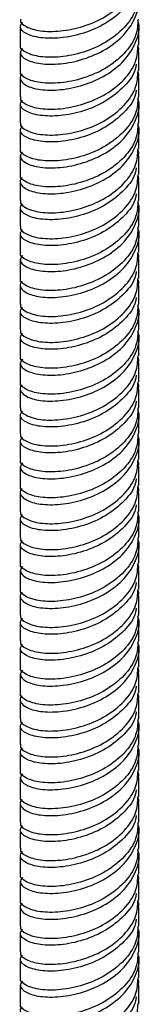
# Model space of a CAD drawing. Units: millimetres. Extents: x 5 to 995, y 5 to 995.
# Drawn here: x 837 to 840, y 876 to 899 of the extents above; entities that cross this region are included whole.
import ezdxf

# ---------------------------------------------------------------- set-up
doc = ezdxf.new("R2010")
doc.units = ezdxf.units.MM

msp = doc.modelspace()

# ---------------------------------------------------------------- linework, layer by layer
at = {"color": 7, "linetype": 'Continuous', "lineweight": 25}
for p, q in [((836.943, 898.948), (836.943, 898.499)), ((839.743, 898.499), (839.743, 898.948)), ((836.943, 898.336), (836.943, 897.887)), ((839.743, 897.887), (839.743, 898.336)), ((836.943, 897.723), (836.943, 897.274)), ((839.743, 897.274), (839.743, 897.723)), ((836.943, 897.111), (836.943, 896.662)), ((839.743, 896.662), (839.743, 897.111)), ((836.943, 896.499), (836.943, 896.05)), ((839.743, 896.05), (839.743, 896.499)), ((836.943, 895.886), (836.943, 895.437)), ((839.743, 895.437), (839.743, 895.886)), ((836.943, 895.273), (836.943, 894.825)), ((839.743, 894.825), (839.743, 895.274)), ((836.943, 894.661), (836.943, 894.212)), ((839.743, 894.212), (839.743, 894.661)), ((836.943, 894.049), (836.943, 893.6)), ((839.743, 893.6), (839.743, 894.049)), ((836.943, 893.437), (836.943, 892.988)), ((839.743, 892.988), (839.743, 893.437)), ((836.943, 892.824), (836.943, 892.375)), ((839.743, 892.375), (839.743, 892.824)), ((836.943, 892.212), (836.943, 891.763)), ((839.743, 891.763), (839.743, 892.212)), ((836.943, 891.599), (836.943, 891.15)), ((839.743, 891.15), (839.743, 891.599)), ((836.943, 890.987), (836.943, 890.538)), ((839.743, 890.538), (839.743, 890.987)), ((836.943, 890.374), (836.943, 889.925)), ((839.743, 889.925), (839.743, 890.375)), ((836.943, 889.762), (836.943, 889.313)), ((839.743, 889.313), (839.743, 889.762)), ((836.943, 889.15), (836.943, 888.701)), ((839.743, 888.701), (839.743, 889.15)), ((836.943, 888.537), (836.943, 888.088)), ((839.743, 888.088), (839.743, 888.537)), ((836.943, 887.924), (836.943, 887.476)), ((839.743, 887.476), (839.743, 887.925)), ((836.943, 887.313), (836.943, 886.863)), ((839.743, 886.863), (839.743, 887.313)), ((836.943, 886.7), (836.943, 886.251)), ((839.743, 886.251), (839.743, 886.7)), ((836.943, 886.088), (836.943, 885.639)), ((839.743, 885.639), (839.743, 886.088)), ((836.943, 885.475), (836.943, 885.026)), ((839.743, 885.026), (839.743, 885.475)), ((836.943, 884.863), (836.943, 884.414)), ((839.743, 884.414), (839.743, 884.863)), ((836.943, 884.251), (836.943, 883.801)), ((839.743, 883.801), (839.743, 884.251)), ((836.943, 883.638), (836.943, 883.189)), ((839.743, 883.189), (839.743, 883.638)), ((836.943, 883.025), (836.943, 882.577)), ((839.743, 882.577), (839.743, 883.026)), ((836.943, 882.413), (836.943, 881.964)), ((839.743, 881.964), (839.743, 882.413)), ((836.943, 881.801), (836.943, 881.352)), ((839.743, 881.352), (839.743, 881.801)), ((836.943, 881.189), (836.943, 880.739)), ((839.743, 880.739), (839.743, 881.189)), ((836.943, 880.575), (836.943, 880.127)), ((839.743, 880.127), (839.743, 880.576)), ((836.943, 879.964), (836.943, 879.515)), ((839.743, 879.515), (839.743, 879.964)), ((836.943, 879.351), (836.943, 878.902)), ((839.743, 878.902), (839.743, 879.351)), ((836.943, 878.739), (836.943, 878.29)), ((839.743, 878.29), (839.743, 878.739)), ((836.943, 878.126), (836.943, 877.677)), ((839.743, 877.677), (839.743, 878.126)), ((836.943, 877.514), (836.943, 877.065)), ((839.743, 877.065), (839.743, 877.514)), ((836.943, 876.902), (836.943, 876.453)), ((839.743, 876.453), (839.743, 876.902)), ((836.943, 876.289), (836.943, 875.84)), ((839.743, 875.84), (839.743, 876.289))]:
    msp.add_line(p, q, dxfattribs=at)
for points, knots in [([(836.959, 899.11), (836.954, 899.101), (836.921, 899.039), (837.068, 898.922), (837.395, 898.82), (837.885, 898.811), (838.439, 898.923), (838.982, 899.16), (839.421, 899.511), (839.702, 899.919), (839.72, 900.207), (839.728, 900.338)], [0, 0, 0, 0, 0.0212518, 0.1462518, 0.2712518, 0.3962518, 0.5212518, 0.6462518, 0.7712518, 0.8962518, 1, 1, 1, 1]), ([(839.728, 899.725), (839.72, 899.595), (839.702, 899.307), (839.421, 898.898), (838.982, 898.548), (838.439, 898.31), (837.885, 898.199), (837.395, 898.207), (837.068, 898.31), (836.921, 898.427), (836.954, 898.489), (836.959, 898.498)], [0, 0, 0, 0, 0.103748, 0.228748, 0.353748, 0.478748, 0.603748, 0.728748, 0.853748, 0.978748, 1, 1, 1, 1]), ([(839.684, 899.882), (839.68, 899.851), (839.659, 899.663), (839.414, 899.348), (838.984, 898.996), (838.439, 898.759), (837.885, 898.648), (837.397, 898.656), (837.061, 898.759), (836.909, 898.904), (836.97, 898.994), (836.996, 899.031)], [0, 0, 0, 0, 0.025757, 0.152337, 0.278917, 0.405496, 0.532076, 0.658656, 0.785236, 0.911816, 1, 1, 1, 1]), ([(836.996, 898.419), (836.97, 898.382), (836.909, 898.292), (837.061, 898.146), (837.397, 898.044), (837.884, 898.035), (838.44, 898.147), (838.98, 898.384), (839.429, 898.735), (839.691, 899.167), (839.786, 899.507), (839.73, 899.677), (839.724, 899.694)], [0, 0, 0, 0, 0.079047, 0.192512, 0.305977, 0.419442, 0.532907, 0.646372, 0.759837, 0.873301, 0.986766, 1, 1, 1, 1]), ([(836.987, 897.815), (836.974, 897.8), (836.927, 897.745), (836.948, 897.651), (837.087, 897.524), (837.399, 897.431), (837.884, 897.423), (838.44, 897.535), (838.98, 897.772), (839.429, 898.123), (839.691, 898.554), (839.786, 898.894), (839.73, 899.064), (839.724, 899.082)], [0, 0, 0, 0, 0.033178, 0.116339, 0.197963, 0.310662, 0.423361, 0.53606, 0.648759, 0.761458, 0.874157, 0.986856, 1, 1, 1, 1]), ([(839.728, 899.113), (839.72, 898.982), (839.702, 898.695), (839.421, 898.286), (838.982, 897.935), (838.439, 897.698), (837.885, 897.586), (837.395, 897.595), (837.068, 897.697), (836.921, 897.814), (836.954, 897.877), (836.959, 897.886)], [0, 0, 0, 0, 0.1037482, 0.2287482, 0.3537482, 0.4787482, 0.6037482, 0.7287482, 0.8537482, 0.9787482, 1, 1, 1, 1]), ([(836.959, 897.273), (836.954, 897.264), (836.921, 897.202), (837.068, 897.085), (837.395, 896.982), (837.885, 896.974), (838.439, 897.085), (838.982, 897.323), (839.421, 897.673), (839.702, 898.082), (839.72, 898.37), (839.728, 898.5)], [0, 0, 0, 0, 0.021252, 0.146252, 0.271252, 0.396252, 0.521252, 0.646252, 0.771252, 0.896252, 1, 1, 1, 1]), ([(839.724, 898.47), (839.731, 898.452), (839.749, 898.408), (839.736, 898.364), (839.728, 898.337)], [0, 0, 0, 0, 0.406886, 1, 1, 1, 1]), ([(839.684, 898.045), (839.68, 898.013), (839.659, 897.826), (839.414, 897.511), (838.984, 897.159), (838.439, 896.922), (837.885, 896.811), (837.397, 896.819), (837.061, 896.922), (836.909, 897.067), (836.97, 897.157), (836.996, 897.194)], [0, 0, 0, 0, 0.025757, 0.152337, 0.278917, 0.405496, 0.532076, 0.658656, 0.785236, 0.911816, 1, 1, 1, 1]), ([(836.959, 896.661), (836.954, 896.652), (836.921, 896.59), (837.068, 896.472), (837.395, 896.37), (837.885, 896.362), (838.439, 896.473), (838.982, 896.71), (839.421, 897.061), (839.702, 897.47), (839.72, 897.757), (839.728, 897.888)], [0, 0, 0, 0, 0.021252, 0.146252, 0.271252, 0.396252, 0.521252, 0.646252, 0.771252, 0.896252, 1, 1, 1, 1]), ([(839.724, 897.857), (839.731, 897.839), (839.749, 897.796), (839.736, 897.751), (839.728, 897.725)], [0, 0, 0, 0, 0.406886, 1, 1, 1, 1]), ([(839.684, 897.433), (839.68, 897.401), (839.659, 897.213), (839.414, 896.899), (838.984, 896.547), (838.439, 896.31), (837.885, 896.198), (837.397, 896.207), (837.061, 896.309), (836.909, 896.454), (836.97, 896.545), (836.996, 896.582)], [0, 0, 0, 0, 0.025757, 0.152337, 0.278917, 0.405496, 0.532076, 0.658656, 0.785236, 0.911816, 1, 1, 1, 1]), ([(839.728, 897.275), (839.72, 897.145), (839.702, 896.857), (839.421, 896.449), (838.982, 896.098), (838.439, 895.861), (837.885, 895.749), (837.395, 895.757), (837.068, 895.86), (836.921, 895.977), (836.954, 896.039), (836.959, 896.048)], [0, 0, 0, 0, 0.103748, 0.228748, 0.353748, 0.478748, 0.603748, 0.728748, 0.853748, 0.978748, 1, 1, 1, 1]), ([(836.996, 895.969), (836.97, 895.932), (836.909, 895.842), (837.061, 895.697), (837.397, 895.594), (837.884, 895.586), (838.44, 895.697), (838.98, 895.935), (839.429, 896.286), (839.691, 896.717), (839.786, 897.057), (839.73, 897.227), (839.724, 897.245)], [0, 0, 0, 0, 0.079047, 0.192512, 0.305977, 0.419442, 0.532907, 0.646372, 0.759837, 0.873301, 0.986766, 1, 1, 1, 1]), ([(839.728, 896.663), (839.72, 896.533), (839.702, 896.245), (839.421, 895.836), (838.982, 895.486), (838.439, 895.248), (837.885, 895.137), (837.395, 895.145), (837.068, 895.248), (836.921, 895.365), (836.954, 895.427), (836.959, 895.436)], [0, 0, 0, 0, 0.103748, 0.228748, 0.353748, 0.478748, 0.603748, 0.728748, 0.853748, 0.978748, 1, 1, 1, 1]), ([(836.987, 895.366), (836.974, 895.35), (836.927, 895.296), (836.948, 895.202), (837.087, 895.075), (837.399, 894.982), (837.884, 894.973), (838.44, 895.085), (838.98, 895.322), (839.429, 895.673), (839.691, 896.105), (839.786, 896.445), (839.73, 896.615), (839.724, 896.632)], [0, 0, 0, 0, 0.033178, 0.116339, 0.197963, 0.310662, 0.423361, 0.53606, 0.648759, 0.761458, 0.874157, 0.986856, 1, 1, 1, 1]), ([(836.959, 894.824), (836.954, 894.815), (836.921, 894.752), (837.068, 894.635), (837.395, 894.533), (837.885, 894.524), (838.439, 894.636), (838.982, 894.873), (839.421, 895.224), (839.702, 895.633), (839.72, 895.92), (839.728, 896.051)], [0, 0, 0, 0, 0.021252, 0.146252, 0.271252, 0.396252, 0.521252, 0.646252, 0.771252, 0.896252, 1, 1, 1, 1]), ([(839.724, 896.02), (839.731, 896.002), (839.749, 895.959), (839.736, 895.914), (839.728, 895.887)], [0, 0, 0, 0, 0.4068862, 1, 1, 1, 1]), ([(839.684, 895.596), (839.68, 895.564), (839.659, 895.376), (839.414, 895.062), (838.984, 894.71), (838.439, 894.473), (837.885, 894.361), (837.397, 894.369), (837.061, 894.472), (836.909, 894.617), (836.97, 894.707), (836.996, 894.744)], [0, 0, 0, 0, 0.0257568, 0.1523367, 0.2789165, 0.4054964, 0.5320762, 0.658656, 0.7852359, 0.9118157, 1, 1, 1, 1]), ([(836.959, 894.211), (836.954, 894.202), (836.921, 894.14), (837.068, 894.023), (837.395, 893.92), (837.885, 893.912), (838.439, 894.023), (838.982, 894.261), (839.421, 894.611), (839.702, 895.02), (839.72, 895.308), (839.728, 895.438)], [0, 0, 0, 0, 0.0212518, 0.1462518, 0.2712518, 0.3962518, 0.5212518, 0.6462518, 0.7712518, 0.8962518, 1, 1, 1, 1]), ([(839.724, 895.408), (839.731, 895.39), (839.749, 895.346), (839.736, 895.302), (839.728, 895.275)], [0, 0, 0, 0, 0.406886, 1, 1, 1, 1]), ([(839.728, 894.826), (839.72, 894.695), (839.702, 894.408), (839.421, 893.999), (838.982, 893.648), (838.439, 893.411), (837.885, 893.3), (837.395, 893.308), (837.068, 893.41), (836.921, 893.528), (836.954, 893.59), (836.959, 893.599)], [0, 0, 0, 0, 0.103748, 0.228748, 0.353748, 0.478748, 0.603748, 0.728748, 0.853748, 0.978748, 1, 1, 1, 1]), ([(839.684, 894.983), (839.68, 894.951), (839.659, 894.764), (839.414, 894.449), (838.984, 894.097), (838.439, 893.86), (837.885, 893.749), (837.397, 893.757), (837.061, 893.86), (836.909, 894.005), (836.97, 894.095), (836.996, 894.132)], [0, 0, 0, 0, 0.025757, 0.152337, 0.278917, 0.405496, 0.532076, 0.658656, 0.785236, 0.911816, 1, 1, 1, 1]), ([(836.996, 893.52), (836.97, 893.483), (836.909, 893.392), (837.061, 893.247), (837.397, 893.145), (837.884, 893.136), (838.44, 893.248), (838.98, 893.485), (839.429, 893.836), (839.691, 894.268), (839.786, 894.607), (839.73, 894.777), (839.724, 894.795)], [0, 0, 0, 0, 0.079047, 0.192512, 0.305977, 0.419442, 0.532907, 0.646372, 0.759837, 0.873301, 0.986766, 1, 1, 1, 1]), ([(836.987, 892.916), (836.974, 892.9), (836.927, 892.846), (836.948, 892.752), (837.087, 892.625), (837.399, 892.532), (837.884, 892.524), (838.44, 892.635), (838.98, 892.873), (839.429, 893.224), (839.691, 893.655), (839.786, 893.995), (839.73, 894.165), (839.724, 894.183)], [0, 0, 0, 0, 0.033178, 0.116339, 0.197963, 0.310662, 0.423361, 0.53606, 0.648759, 0.761458, 0.874157, 0.986856, 1, 1, 1, 1]), ([(839.728, 894.213), (839.72, 894.083), (839.702, 893.795), (839.421, 893.387), (838.982, 893.036), (838.439, 892.799), (837.885, 892.687), (837.395, 892.695), (837.068, 892.798), (836.921, 892.915), (836.954, 892.977), (836.959, 892.986)], [0, 0, 0, 0, 0.103748, 0.228748, 0.353748, 0.478748, 0.603748, 0.728748, 0.853748, 0.978748, 1, 1, 1, 1]), ([(836.959, 892.374), (836.954, 892.365), (836.921, 892.303), (837.068, 892.186), (837.395, 892.083), (837.885, 892.075), (838.439, 892.186), (838.982, 892.424), (839.421, 892.774), (839.702, 893.183), (839.72, 893.471), (839.728, 893.601)], [0, 0, 0, 0, 0.0212518, 0.1462518, 0.2712518, 0.3962518, 0.5212518, 0.6462518, 0.7712518, 0.8962518, 1, 1, 1, 1]), ([(839.724, 893.57), (839.731, 893.553), (839.749, 893.509), (839.736, 893.464), (839.728, 893.438)], [0, 0, 0, 0, 0.4068862, 1, 1, 1, 1]), ([(836.959, 891.762), (836.954, 891.753), (836.921, 891.69), (837.068, 891.573), (837.395, 891.471), (837.885, 891.462), (838.439, 891.574), (838.982, 891.811), (839.421, 892.162), (839.702, 892.57), (839.72, 892.858), (839.728, 892.989)], [0, 0, 0, 0, 0.021252, 0.146252, 0.271252, 0.396252, 0.521252, 0.646252, 0.771252, 0.896252, 1, 1, 1, 1]), ([(839.684, 893.146), (839.68, 893.114), (839.659, 892.926), (839.414, 892.612), (838.984, 892.26), (838.439, 892.023), (837.885, 891.911), (837.397, 891.92), (837.061, 892.022), (836.909, 892.168), (836.97, 892.258), (836.996, 892.295)], [0, 0, 0, 0, 0.0257568, 0.1523367, 0.2789165, 0.4054964, 0.5320762, 0.658656, 0.7852359, 0.9118157, 1, 1, 1, 1]), ([(839.724, 892.958), (839.731, 892.94), (839.749, 892.897), (839.736, 892.852), (839.728, 892.825)], [0, 0, 0, 0, 0.406886, 1, 1, 1, 1]), ([(839.684, 892.534), (839.68, 892.502), (839.659, 892.314), (839.414, 892), (838.984, 891.648), (838.439, 891.411), (837.885, 891.299), (837.397, 891.307), (837.061, 891.41), (836.909, 891.555), (836.97, 891.645), (836.996, 891.682)], [0, 0, 0, 0, 0.025757, 0.152337, 0.278917, 0.405496, 0.532076, 0.658656, 0.785236, 0.911816, 1, 1, 1, 1]), ([(839.728, 892.376), (839.72, 892.246), (839.702, 891.958), (839.421, 891.549), (838.982, 891.199), (838.439, 890.961), (837.885, 890.85), (837.395, 890.858), (837.068, 890.961), (836.921, 891.078), (836.954, 891.14), (836.959, 891.149)], [0, 0, 0, 0, 0.1037482, 0.2287482, 0.3537482, 0.4787482, 0.6037482, 0.7287482, 0.8537482, 0.9787482, 1, 1, 1, 1]), ([(836.996, 891.07), (836.97, 891.033), (836.909, 890.943), (837.061, 890.798), (837.397, 890.695), (837.884, 890.687), (838.44, 890.798), (838.98, 891.035), (839.429, 891.386), (839.691, 891.818), (839.786, 892.158), (839.73, 892.328), (839.724, 892.346)], [0, 0, 0, 0, 0.079047, 0.192512, 0.305977, 0.419442, 0.532907, 0.646372, 0.759837, 0.873301, 0.986766, 1, 1, 1, 1]), ([(839.728, 891.764), (839.72, 891.633), (839.702, 891.346), (839.421, 890.937), (838.982, 890.586), (838.439, 890.349), (837.885, 890.237), (837.395, 890.246), (837.068, 890.348), (836.921, 890.466), (836.954, 890.528), (836.959, 890.537)], [0, 0, 0, 0, 0.103748, 0.228748, 0.353748, 0.478748, 0.603748, 0.728748, 0.853748, 0.978748, 1, 1, 1, 1]), ([(836.987, 890.466), (836.974, 890.451), (836.927, 890.396), (836.948, 890.303), (837.087, 890.175), (837.399, 890.083), (837.884, 890.074), (838.44, 890.186), (838.98, 890.423), (839.429, 890.774), (839.691, 891.206), (839.786, 891.545), (839.73, 891.715), (839.724, 891.733)], [0, 0, 0, 0, 0.033178, 0.116339, 0.197963, 0.310662, 0.423361, 0.53606, 0.648759, 0.761458, 0.874157, 0.986856, 1, 1, 1, 1]), ([(836.959, 889.924), (836.954, 889.915), (836.921, 889.853), (837.068, 889.736), (837.395, 889.633), (837.885, 889.625), (838.439, 889.737), (838.982, 889.974), (839.421, 890.325), (839.702, 890.733), (839.72, 891.021), (839.728, 891.151)], [0, 0, 0, 0, 0.021252, 0.146252, 0.271252, 0.396252, 0.521252, 0.646252, 0.771252, 0.896252, 1, 1, 1, 1]), ([(839.724, 891.121), (839.731, 891.103), (839.749, 891.059), (839.736, 891.015), (839.728, 890.988)], [0, 0, 0, 0, 0.4068862, 1, 1, 1, 1]), ([(839.684, 890.696), (839.68, 890.665), (839.659, 890.477), (839.414, 890.162), (838.984, 889.81), (838.439, 889.573), (837.885, 889.462), (837.397, 889.47), (837.061, 889.573), (836.909, 889.718), (836.97, 889.808), (836.996, 889.845)], [0, 0, 0, 0, 0.025757, 0.152337, 0.278917, 0.405496, 0.532076, 0.658656, 0.785236, 0.911816, 1, 1, 1, 1]), ([(836.959, 889.312), (836.954, 889.303), (836.921, 889.241), (837.068, 889.124), (837.395, 889.021), (837.885, 889.013), (838.439, 889.124), (838.982, 889.362), (839.421, 889.712), (839.702, 890.121), (839.72, 890.409), (839.728, 890.539)], [0, 0, 0, 0, 0.021252, 0.146252, 0.271252, 0.396252, 0.521252, 0.646252, 0.771252, 0.896252, 1, 1, 1, 1]), ([(839.724, 890.508), (839.731, 890.491), (839.749, 890.447), (839.736, 890.402), (839.728, 890.376)], [0, 0, 0, 0, 0.406886, 1, 1, 1, 1]), ([(839.728, 889.927), (839.72, 889.796), (839.702, 889.508), (839.421, 889.1), (838.982, 888.749), (838.439, 888.512), (837.885, 888.4), (837.395, 888.409), (837.068, 888.511), (836.921, 888.628), (836.954, 888.691), (836.959, 888.7)], [0, 0, 0, 0, 0.1037482, 0.2287482, 0.3537482, 0.4787482, 0.6037482, 0.7287482, 0.8537482, 0.9787482, 1, 1, 1, 1]), ([(839.684, 890.084), (839.68, 890.052), (839.659, 889.864), (839.414, 889.55), (838.984, 889.198), (838.439, 888.961), (837.885, 888.849), (837.397, 888.858), (837.061, 888.96), (836.909, 889.106), (836.97, 889.196), (836.996, 889.233)], [0, 0, 0, 0, 0.025757, 0.152337, 0.278917, 0.405496, 0.532076, 0.658656, 0.785236, 0.911816, 1, 1, 1, 1]), ([(836.996, 888.62), (836.97, 888.583), (836.909, 888.493), (837.061, 888.348), (837.397, 888.245), (837.884, 888.237), (838.44, 888.348), (838.98, 888.586), (839.429, 888.937), (839.691, 889.368), (839.786, 889.708), (839.73, 889.878), (839.724, 889.896)], [0, 0, 0, 0, 0.079047, 0.192512, 0.305977, 0.419442, 0.532907, 0.646372, 0.759837, 0.873301, 0.986766, 1, 1, 1, 1]), ([(836.987, 888.017), (836.974, 888.001), (836.927, 887.947), (836.948, 887.853), (837.087, 887.726), (837.399, 887.633), (837.884, 887.625), (838.44, 887.736), (838.98, 887.973), (839.429, 888.324), (839.691, 888.756), (839.786, 889.096), (839.73, 889.266), (839.724, 889.283)], [0, 0, 0, 0, 0.033178, 0.116339, 0.197963, 0.310662, 0.423361, 0.53606, 0.648759, 0.761458, 0.874157, 0.986856, 1, 1, 1, 1]), ([(839.728, 889.314), (839.72, 889.184), (839.702, 888.896), (839.421, 888.487), (838.982, 888.137), (838.439, 887.899), (837.885, 887.788), (837.395, 887.796), (837.068, 887.899), (836.921, 888.016), (836.954, 888.078), (836.959, 888.087)], [0, 0, 0, 0, 0.103748, 0.228748, 0.353748, 0.478748, 0.603748, 0.728748, 0.853748, 0.978748, 1, 1, 1, 1]), ([(836.959, 887.475), (836.954, 887.466), (836.921, 887.403), (837.068, 887.286), (837.395, 887.184), (837.885, 887.175), (838.439, 887.287), (838.982, 887.524), (839.421, 887.875), (839.702, 888.284), (839.72, 888.571), (839.728, 888.702)], [0, 0, 0, 0, 0.021252, 0.146252, 0.271252, 0.396252, 0.521252, 0.646252, 0.771252, 0.896252, 1, 1, 1, 1]), ([(839.724, 888.671), (839.731, 888.653), (839.749, 888.61), (839.736, 888.565), (839.728, 888.539)], [0, 0, 0, 0, 0.406886, 1, 1, 1, 1]), ([(836.959, 886.862), (836.954, 886.853), (836.921, 886.791), (837.068, 886.674), (837.395, 886.571), (837.885, 886.563), (838.439, 886.675), (838.982, 886.912), (839.421, 887.263), (839.702, 887.671), (839.72, 887.959), (839.728, 888.089)], [0, 0, 0, 0, 0.0212518, 0.1462518, 0.2712518, 0.3962518, 0.5212518, 0.6462518, 0.7712518, 0.8962518, 1, 1, 1, 1]), ([(839.684, 888.247), (839.68, 888.215), (839.659, 888.027), (839.414, 887.713), (838.984, 887.361), (838.439, 887.124), (837.885, 887.012), (837.397, 887.02), (837.061, 887.123), (836.909, 887.268), (836.97, 887.359), (836.996, 887.395)], [0, 0, 0, 0, 0.0257568, 0.1523367, 0.2789165, 0.4054964, 0.5320762, 0.658656, 0.7852359, 0.9118157, 1, 1, 1, 1]), ([(839.724, 888.059), (839.731, 888.041), (839.749, 887.997), (839.736, 887.953), (839.728, 887.926)], [0, 0, 0, 0, 0.4068862, 1, 1, 1, 1]), ([(839.684, 887.634), (839.68, 887.603), (839.659, 887.415), (839.414, 887.1), (838.984, 886.748), (838.439, 886.511), (837.885, 886.4), (837.397, 886.408), (837.061, 886.511), (836.909, 886.656), (836.97, 886.746), (836.996, 886.783)], [0, 0, 0, 0, 0.0257568, 0.1523367, 0.2789165, 0.4054964, 0.5320762, 0.658656, 0.7852359, 0.9118157, 1, 1, 1, 1]), ([(839.728, 887.477), (839.72, 887.347), (839.702, 887.059), (839.421, 886.65), (838.982, 886.3), (838.439, 886.062), (837.885, 885.951), (837.395, 885.959), (837.068, 886.062), (836.921, 886.179), (836.954, 886.241), (836.959, 886.25)], [0, 0, 0, 0, 0.1037482, 0.2287482, 0.3537482, 0.4787482, 0.6037482, 0.7287482, 0.8537482, 0.9787482, 1, 1, 1, 1]), ([(836.996, 886.171), (836.97, 886.134), (836.909, 886.044), (837.061, 885.898), (837.397, 885.796), (837.884, 885.787), (838.44, 885.899), (838.98, 886.136), (839.429, 886.487), (839.691, 886.919), (839.786, 887.259), (839.73, 887.429), (839.724, 887.446)], [0, 0, 0, 0, 0.079047, 0.192512, 0.305977, 0.419442, 0.532907, 0.646372, 0.759837, 0.873301, 0.986766, 1, 1, 1, 1]), ([(836.987, 885.567), (836.974, 885.552), (836.927, 885.497), (836.948, 885.403), (837.087, 885.276), (837.399, 885.183), (837.884, 885.175), (838.44, 885.286), (838.98, 885.524), (839.429, 885.875), (839.691, 886.306), (839.786, 886.646), (839.73, 886.816), (839.724, 886.834)], [0, 0, 0, 0, 0.033178, 0.116339, 0.197963, 0.310662, 0.423361, 0.53606, 0.648759, 0.761458, 0.874157, 0.986856, 1, 1, 1, 1]), ([(839.728, 886.865), (839.72, 886.734), (839.702, 886.446), (839.421, 886.038), (838.982, 885.687), (838.439, 885.45), (837.885, 885.338), (837.395, 885.347), (837.068, 885.449), (836.921, 885.566), (836.954, 885.628), (836.959, 885.638)], [0, 0, 0, 0, 0.103748, 0.228748, 0.353748, 0.478748, 0.603748, 0.728748, 0.853748, 0.978748, 1, 1, 1, 1]), ([(836.959, 885.025), (836.954, 885.016), (836.921, 884.954), (837.068, 884.837), (837.395, 884.734), (837.885, 884.726), (838.439, 884.837), (838.982, 885.075), (839.421, 885.425), (839.702, 885.834), (839.72, 886.122), (839.728, 886.252)], [0, 0, 0, 0, 0.021252, 0.146252, 0.271252, 0.396252, 0.521252, 0.646252, 0.771252, 0.896252, 1, 1, 1, 1]), ([(839.724, 886.221), (839.731, 886.204), (839.749, 886.16), (839.736, 886.115), (839.728, 886.089)], [0, 0, 0, 0, 0.406886, 1, 1, 1, 1]), ([(839.684, 885.797), (839.68, 885.765), (839.659, 885.578), (839.414, 885.263), (838.984, 884.911), (838.439, 884.674), (837.885, 884.563), (837.397, 884.571), (837.061, 884.673), (836.909, 884.819), (836.97, 884.909), (836.996, 884.946)], [0, 0, 0, 0, 0.025757, 0.152337, 0.278917, 0.405496, 0.532076, 0.658656, 0.785236, 0.911816, 1, 1, 1, 1]), ([(836.959, 884.413), (836.954, 884.404), (836.921, 884.341), (837.068, 884.224), (837.395, 884.122), (837.885, 884.113), (838.439, 884.225), (838.982, 884.462), (839.421, 884.813), (839.702, 885.222), (839.72, 885.509), (839.728, 885.64)], [0, 0, 0, 0, 0.021252, 0.146252, 0.271252, 0.396252, 0.521252, 0.646252, 0.771252, 0.896252, 1, 1, 1, 1]), ([(839.724, 885.609), (839.731, 885.591), (839.749, 885.548), (839.736, 885.503), (839.728, 885.476)], [0, 0, 0, 0, 0.406886, 1, 1, 1, 1]), ([(839.728, 885.027), (839.72, 884.897), (839.702, 884.609), (839.421, 884.201), (838.982, 883.85), (838.439, 883.613), (837.885, 883.501), (837.395, 883.509), (837.068, 883.612), (836.921, 883.729), (836.954, 883.791), (836.959, 883.8)], [0, 0, 0, 0, 0.103748, 0.228748, 0.353748, 0.478748, 0.603748, 0.728748, 0.853748, 0.978748, 1, 1, 1, 1]), ([(839.684, 885.185), (839.68, 885.153), (839.659, 884.965), (839.414, 884.651), (838.984, 884.299), (838.439, 884.062), (837.885, 883.95), (837.397, 883.958), (837.061, 884.061), (836.909, 884.206), (836.97, 884.296), (836.996, 884.333)], [0, 0, 0, 0, 0.0257568, 0.1523367, 0.2789165, 0.4054964, 0.5320762, 0.658656, 0.7852359, 0.9118157, 1, 1, 1, 1]), ([(836.996, 883.721), (836.97, 883.684), (836.909, 883.594), (837.061, 883.449), (837.397, 883.346), (837.884, 883.338), (838.44, 883.449), (838.98, 883.686), (839.429, 884.038), (839.691, 884.469), (839.786, 884.809), (839.73, 884.979), (839.724, 884.997)], [0, 0, 0, 0, 0.079047, 0.192512, 0.305977, 0.419442, 0.532907, 0.646372, 0.759837, 0.873301, 0.986766, 1, 1, 1, 1]), ([(836.987, 883.118), (836.974, 883.102), (836.927, 883.048), (836.948, 882.954), (837.087, 882.826), (837.399, 882.734), (837.884, 882.725), (838.44, 882.837), (838.98, 883.074), (839.429, 883.425), (839.691, 883.857), (839.786, 884.196), (839.73, 884.366), (839.724, 884.384)], [0, 0, 0, 0, 0.033178, 0.116339, 0.197963, 0.310662, 0.423361, 0.53606, 0.648759, 0.761458, 0.874157, 0.986856, 1, 1, 1, 1]), ([(839.728, 884.415), (839.72, 884.284), (839.702, 883.997), (839.421, 883.588), (838.982, 883.237), (838.439, 883), (837.885, 882.889), (837.395, 882.897), (837.068, 883), (836.921, 883.117), (836.954, 883.179), (836.959, 883.188)], [0, 0, 0, 0, 0.103748, 0.228748, 0.353748, 0.478748, 0.603748, 0.728748, 0.853748, 0.978748, 1, 1, 1, 1]), ([(836.959, 882.575), (836.954, 882.566), (836.921, 882.504), (837.068, 882.387), (837.395, 882.285), (837.885, 882.276), (838.439, 882.388), (838.982, 882.625), (839.421, 882.976), (839.702, 883.384), (839.72, 883.672), (839.728, 883.803)], [0, 0, 0, 0, 0.0212518, 0.1462518, 0.2712518, 0.3962518, 0.5212518, 0.6462518, 0.7712518, 0.8962518, 1, 1, 1, 1]), ([(839.724, 883.772), (839.731, 883.754), (839.749, 883.711), (839.736, 883.666), (839.728, 883.639)], [0, 0, 0, 0, 0.4068862, 1, 1, 1, 1]), ([(836.959, 881.963), (836.954, 881.954), (836.921, 881.892), (837.068, 881.775), (837.395, 881.672), (837.885, 881.664), (838.439, 881.775), (838.982, 882.013), (839.421, 882.363), (839.702, 882.772), (839.72, 883.06), (839.728, 883.19)], [0, 0, 0, 0, 0.021252, 0.146252, 0.271252, 0.396252, 0.521252, 0.646252, 0.771252, 0.896252, 1, 1, 1, 1]), ([(839.684, 883.347), (839.68, 883.316), (839.659, 883.128), (839.414, 882.813), (838.984, 882.461), (838.439, 882.224), (837.885, 882.113), (837.397, 882.121), (837.061, 882.224), (836.909, 882.369), (836.97, 882.459), (836.996, 882.496)], [0, 0, 0, 0, 0.0257568, 0.1523367, 0.2789165, 0.4054964, 0.5320762, 0.658656, 0.7852359, 0.9118157, 1, 1, 1, 1]), ([(839.724, 883.159), (839.731, 883.142), (839.749, 883.098), (839.736, 883.053), (839.728, 883.027)], [0, 0, 0, 0, 0.4068862, 1, 1, 1, 1]), ([(839.684, 882.735), (839.68, 882.703), (839.659, 882.515), (839.414, 882.201), (838.984, 881.849), (838.439, 881.612), (837.885, 881.5), (837.397, 881.509), (837.061, 881.611), (836.909, 881.757), (836.97, 881.847), (836.996, 881.884)], [0, 0, 0, 0, 0.025757, 0.152337, 0.278917, 0.405496, 0.532076, 0.658656, 0.785236, 0.911816, 1, 1, 1, 1]), ([(839.728, 882.578), (839.72, 882.447), (839.702, 882.16), (839.421, 881.751), (838.982, 881.4), (838.439, 881.163), (837.885, 881.051), (837.395, 881.06), (837.068, 881.162), (836.921, 881.279), (836.954, 881.342), (836.959, 881.351)], [0, 0, 0, 0, 0.1037482, 0.2287482, 0.3537482, 0.4787482, 0.6037482, 0.7287482, 0.8537482, 0.9787482, 1, 1, 1, 1]), ([(836.996, 881.271), (836.97, 881.234), (836.909, 881.144), (837.061, 880.999), (837.397, 880.896), (837.884, 880.888), (838.44, 881), (838.98, 881.237), (839.429, 881.588), (839.691, 882.019), (839.786, 882.359), (839.73, 882.529), (839.724, 882.547)], [0, 0, 0, 0, 0.079047, 0.192512, 0.305977, 0.419442, 0.532907, 0.646372, 0.759837, 0.873301, 0.986766, 1, 1, 1, 1]), ([(836.987, 880.668), (836.974, 880.652), (836.927, 880.598), (836.948, 880.504), (837.087, 880.377), (837.399, 880.284), (837.884, 880.276), (838.44, 880.387), (838.98, 880.624), (839.429, 880.976), (839.691, 881.407), (839.786, 881.747), (839.73, 881.917), (839.724, 881.935)], [0, 0, 0, 0, 0.033178, 0.116339, 0.197963, 0.310662, 0.423361, 0.53606, 0.648759, 0.761458, 0.874157, 0.986856, 1, 1, 1, 1]), ([(839.728, 881.965), (839.72, 881.835), (839.702, 881.547), (839.421, 881.138), (838.982, 880.788), (838.439, 880.55), (837.885, 880.439), (837.395, 880.447), (837.068, 880.55), (836.921, 880.667), (836.954, 880.729), (836.959, 880.738)], [0, 0, 0, 0, 0.103748, 0.228748, 0.353748, 0.478748, 0.603748, 0.728748, 0.853748, 0.978748, 1, 1, 1, 1]), ([(836.959, 880.126), (836.954, 880.117), (836.921, 880.055), (837.068, 879.937), (837.395, 879.835), (837.885, 879.827), (838.439, 879.938), (838.982, 880.175), (839.421, 880.526), (839.702, 880.935), (839.72, 881.222), (839.728, 881.353)], [0, 0, 0, 0, 0.021252, 0.146252, 0.271252, 0.396252, 0.521252, 0.646252, 0.771252, 0.896252, 1, 1, 1, 1]), ([(839.724, 881.322), (839.731, 881.304), (839.749, 881.261), (839.736, 881.216), (839.728, 881.19)], [0, 0, 0, 0, 0.406886, 1, 1, 1, 1]), ([(839.684, 880.898), (839.68, 880.866), (839.659, 880.678), (839.414, 880.364), (838.984, 880.012), (838.439, 879.775), (837.885, 879.663), (837.397, 879.672), (837.061, 879.774), (836.909, 879.92), (836.97, 880.01), (836.996, 880.047)], [0, 0, 0, 0, 0.025757, 0.152337, 0.278917, 0.405496, 0.532076, 0.658656, 0.785236, 0.911816, 1, 1, 1, 1]), ([(836.959, 879.513), (836.954, 879.504), (836.921, 879.442), (837.068, 879.325), (837.395, 879.223), (837.885, 879.214), (838.439, 879.326), (838.982, 879.563), (839.421, 879.914), (839.702, 880.322), (839.72, 880.61), (839.728, 880.741)], [0, 0, 0, 0, 0.021252, 0.146252, 0.271252, 0.396252, 0.521252, 0.646252, 0.771252, 0.896252, 1, 1, 1, 1]), ([(839.724, 880.71), (839.731, 880.692), (839.749, 880.649), (839.736, 880.604), (839.728, 880.577)], [0, 0, 0, 0, 0.406886, 1, 1, 1, 1]), ([(839.728, 880.128), (839.72, 879.998), (839.702, 879.71), (839.421, 879.301), (838.982, 878.951), (838.439, 878.713), (837.885, 878.602), (837.395, 878.61), (837.068, 878.713), (836.921, 878.83), (836.954, 878.892), (836.959, 878.901)], [0, 0, 0, 0, 0.1037482, 0.2287482, 0.3537482, 0.4787482, 0.6037482, 0.7287482, 0.8537482, 0.9787482, 1, 1, 1, 1]), ([(839.684, 880.285), (839.68, 880.254), (839.659, 880.066), (839.414, 879.751), (838.984, 879.399), (838.439, 879.162), (837.885, 879.051), (837.397, 879.059), (837.061, 879.162), (836.909, 879.307), (836.97, 879.397), (836.996, 879.434)], [0, 0, 0, 0, 0.025757, 0.152337, 0.278917, 0.405496, 0.532076, 0.658656, 0.785236, 0.911816, 1, 1, 1, 1]), ([(836.996, 878.822), (836.97, 878.785), (836.909, 878.695), (837.061, 878.549), (837.397, 878.447), (837.884, 878.438), (838.44, 878.55), (838.98, 878.787), (839.429, 879.138), (839.691, 879.57), (839.786, 879.91), (839.73, 880.08), (839.724, 880.097)], [0, 0, 0, 0, 0.079047, 0.192512, 0.305977, 0.419442, 0.532907, 0.646372, 0.759837, 0.873301, 0.986766, 1, 1, 1, 1]), ([(836.987, 878.218), (836.974, 878.203), (836.927, 878.148), (836.948, 878.055), (837.087, 877.927), (837.399, 877.835), (837.884, 877.826), (838.44, 877.938), (838.98, 878.175), (839.429, 878.526), (839.691, 878.957), (839.786, 879.297), (839.73, 879.467), (839.724, 879.485)], [0, 0, 0, 0, 0.033178, 0.116339, 0.197963, 0.310662, 0.423361, 0.53606, 0.648759, 0.761458, 0.874157, 0.986856, 1, 1, 1, 1]), ([(839.728, 879.516), (839.72, 879.385), (839.702, 879.098), (839.421, 878.689), (838.982, 878.338), (838.439, 878.101), (837.885, 877.989), (837.395, 877.998), (837.068, 878.1), (836.921, 878.217), (836.954, 878.28), (836.959, 878.289)], [0, 0, 0, 0, 0.103748, 0.228748, 0.353748, 0.478748, 0.603748, 0.728748, 0.853748, 0.978748, 1, 1, 1, 1]), ([(836.959, 877.676), (836.954, 877.667), (836.921, 877.605), (837.068, 877.488), (837.395, 877.385), (837.885, 877.377), (838.439, 877.488), (838.982, 877.726), (839.421, 878.076), (839.702, 878.485), (839.72, 878.773), (839.728, 878.903)], [0, 0, 0, 0, 0.021252, 0.146252, 0.271252, 0.396252, 0.521252, 0.646252, 0.771252, 0.896252, 1, 1, 1, 1]), ([(839.724, 878.873), (839.731, 878.855), (839.749, 878.811), (839.736, 878.767), (839.728, 878.74)], [0, 0, 0, 0, 0.406886, 1, 1, 1, 1]), ([(836.959, 877.064), (836.954, 877.055), (836.921, 876.993), (837.068, 876.875), (837.395, 876.773), (837.885, 876.765), (838.439, 876.876), (838.982, 877.113), (839.421, 877.464), (839.702, 877.873), (839.72, 878.16), (839.728, 878.291)], [0, 0, 0, 0, 0.021252, 0.146252, 0.271252, 0.396252, 0.521252, 0.646252, 0.771252, 0.896252, 1, 1, 1, 1]), ([(839.684, 878.448), (839.68, 878.416), (839.659, 878.229), (839.414, 877.914), (838.984, 877.562), (838.439, 877.325), (837.885, 877.214), (837.397, 877.222), (837.061, 877.325), (836.909, 877.47), (836.97, 877.56), (836.996, 877.597)], [0, 0, 0, 0, 0.025757, 0.152337, 0.278917, 0.405496, 0.532076, 0.658656, 0.785236, 0.911816, 1, 1, 1, 1]), ([(839.724, 878.26), (839.731, 878.242), (839.749, 878.199), (839.736, 878.154), (839.728, 878.128)], [0, 0, 0, 0, 0.406886, 1, 1, 1, 1]), ([(839.684, 877.836), (839.68, 877.804), (839.659, 877.616), (839.414, 877.302), (838.984, 876.95), (838.439, 876.713), (837.885, 876.601), (837.397, 876.61), (837.061, 876.712), (836.909, 876.858), (836.97, 876.948), (836.996, 876.985)], [0, 0, 0, 0, 0.025757, 0.152337, 0.278917, 0.405496, 0.532076, 0.658656, 0.785236, 0.911816, 1, 1, 1, 1]), ([(839.728, 877.679), (839.72, 877.548), (839.702, 877.26), (839.421, 876.852), (838.982, 876.501), (838.439, 876.264), (837.885, 876.152), (837.395, 876.161), (837.068, 876.263), (836.921, 876.38), (836.954, 876.442), (836.959, 876.451)], [0, 0, 0, 0, 0.1037482, 0.2287482, 0.3537482, 0.4787482, 0.6037482, 0.7287482, 0.8537482, 0.9787482, 1, 1, 1, 1]), ([(836.996, 876.372), (836.97, 876.335), (836.909, 876.245), (837.061, 876.1), (837.397, 875.997), (837.884, 875.989), (838.44, 876.1), (838.98, 876.338), (839.429, 876.689), (839.691, 877.12), (839.786, 877.46), (839.73, 877.63), (839.724, 877.648)], [0, 0, 0, 0, 0.079047, 0.192512, 0.305977, 0.419442, 0.532907, 0.646372, 0.759837, 0.873301, 0.986766, 1, 1, 1, 1]), ([(836.987, 875.769), (836.974, 875.753), (836.927, 875.699), (836.948, 875.605), (837.087, 875.478), (837.399, 875.385), (837.884, 875.376), (838.44, 875.488), (838.98, 875.725), (839.429, 876.076), (839.691, 876.508), (839.786, 876.848), (839.73, 877.018), (839.724, 877.035)], [0, 0, 0, 0, 0.033178, 0.116339, 0.197963, 0.310662, 0.423361, 0.53606, 0.648759, 0.761458, 0.874157, 0.986856, 1, 1, 1, 1]), ([(839.728, 877.066), (839.72, 876.936), (839.702, 876.648), (839.421, 876.239), (838.982, 875.889), (838.439, 875.651), (837.885, 875.54), (837.395, 875.548), (837.068, 875.651), (836.921, 875.768), (836.954, 875.83), (836.959, 875.839)], [0, 0, 0, 0, 0.103748, 0.228748, 0.353748, 0.478748, 0.603748, 0.728748, 0.853748, 0.978748, 1, 1, 1, 1]), ([(836.959, 875.227), (836.954, 875.218), (836.921, 875.155), (837.068, 875.038), (837.395, 874.936), (837.885, 874.927), (838.439, 875.039), (838.982, 875.276), (839.421, 875.627), (839.702, 876.036), (839.72, 876.323), (839.728, 876.454)], [0, 0, 0, 0, 0.021252, 0.146252, 0.271252, 0.396252, 0.521252, 0.646252, 0.771252, 0.896252, 1, 1, 1, 1]), ([(839.724, 876.423), (839.731, 876.405), (839.749, 876.362), (839.736, 876.317), (839.728, 876.29)], [0, 0, 0, 0, 0.406886, 1, 1, 1, 1]), ([(839.684, 875.999), (839.68, 875.967), (839.659, 875.779), (839.414, 875.465), (838.984, 875.113), (838.439, 874.876), (837.885, 874.764), (837.397, 874.772), (837.061, 874.875), (836.909, 875.02), (836.97, 875.11), (836.996, 875.147)], [0, 0, 0, 0, 0.025757, 0.152337, 0.278917, 0.405496, 0.532076, 0.658656, 0.785236, 0.911816, 1, 1, 1, 1]), ([(836.959, 874.614), (836.954, 874.605), (836.921, 874.543), (837.068, 874.426), (837.395, 874.323), (837.885, 874.315), (838.439, 874.426), (838.982, 874.664), (839.421, 875.014), (839.702, 875.423), (839.72, 875.711), (839.728, 875.841)], [0, 0, 0, 0, 0.021252, 0.146252, 0.271252, 0.396252, 0.521252, 0.646252, 0.771252, 0.896252, 1, 1, 1, 1])]:
    msp.add_open_spline(points, degree=3, knots=knots, dxfattribs=at)

doc.saveas('drawing.dxf')
